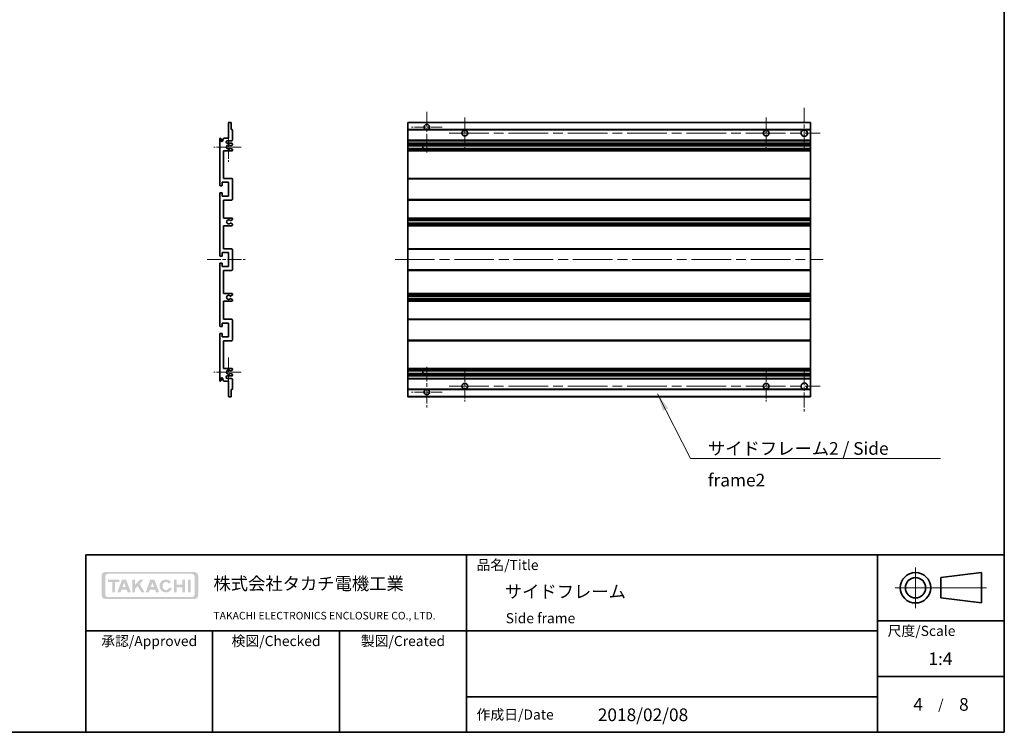
# Model space of a CAD drawing. Units: millimetres. Extents: x 80 to 13639, y 44 to 1730.
# Drawn here: x 7349 to 8125, y 44 to 606 of the extents above; entities that cross this region are included whole.
import ezdxf
from ezdxf.enums import TextEntityAlignment as Align

# ---------------------------------------------------------------- set-up
doc = ezdxf.new("R2010")
doc.units = ezdxf.units.MM
doc.header["$LTSCALE"] = 5.5
doc.linetypes.add('CHAIN', pattern=[0.35429999999999995, 0.2362, -0.0295, 0.0591, -0.0295])
for name, color, linetype, lineweight in [('Border (ISO)', 7, 'Continuous', 35), ('Center Mark (ISO)', 131, 'Continuous', 18), ('Centerline (ISO)', 131, 'Continuous', 18), ('Hatch (ISO)', 1, 'Continuous', 18), ('Symbol (ISO)', 7, 'Continuous', 18), ('Title (ISO)', 7, 'Continuous', 35), ('Visible (ISO)', 7, 'Continuous', 35), ('Visible Narrow (ISO)', 7, 'Continuous', 25)]:
    doc.layers.add(name, color=color, linetype=linetype, lineweight=lineweight)
doc.styles.add('Note Text (TK)', font='txt')
doc.styles.add('文字スタイル67', font='arial.ttf')
doc.dimstyles.new('Default - Method 1b (TK)$7', dxfattribs={"dimscale": 5.5, "dimtxt": 2.5, "dimasz": 2.5, "dimexe": 1, "dimexo": 1.499999999999999, "dimgap": 1, "dimtad": 1, "dimtoh": 1, "dimrnd": 1e-08, "dimdsep": 46, "dimtxsty": 'Note Text (TK)', "dimcen": 0.09, "dimdle": 5, "dimclrd": 100, "dimclre": 100, "dimclrt": 7, "dimadec": 1, "dimazin": 1, "dimtfac": 1, "dimtmove": 0, "dimatfit": 3, "dimfxl": 1, "dimtolj": 1, "dimlwd": -1, "dimlwe": -1, "dimarcsym": 0})

# ---------------------------------------------------------------- blocks, each defined once
blk = doc.blocks.new('図面枠 tk図枠')
at = {"layer": 'Border (ISO)'}
for p in [(405.4999999999999, 289), (14.50000000000001, 8.000000000000007)]:
    blk.add_line(p, (405.4999999999999, 8.000000000000007), dxfattribs=at)
blk = doc.blocks.new('表題欄 tk表題欄')
at = {"layer": 'Hatch (ISO)'}
h = blk.add_hatch(color=256, dxfattribs=at)
edge = h.paths.add_edge_path(flags=0)
edge.add_arc((95.57537688673352, 236.2990653650367), 0.5958259999999996, 269.9999999999897, 360)
edge.add_line((96.17120288673351, 236.2990653650368), (96.17120288673348, 239.7107813650365))
edge.add_arc((95.5753768867335, 239.7107813650366), 0.5958259999999996, 0, 90.0000000000068)
edge.add_line((95.57537688673342, 240.3066073650366), (79.13710888673356, 240.3066073650366))
edge.add_arc((79.13710888673353, 239.7107813650366), 0.5958259999999996, 89.99999999999744, 180)
edge.add_line((78.54128288673353, 239.7107813650365), (78.54128288673331, 236.2990653650368))
edge.add_arc((79.13710888673332, 236.2990653650365), 0.5958259999999996, 180, 270.0000000000231)
edge.add_line((79.13710888673356, 235.7032393650365), (95.57537688673342, 235.7032393650367))
edge = h.paths.add_edge_path()
edge.add_line((77.83935088673357, 239.9556413650366), (77.83935088673357, 236.0542053650368))
edge.add_arc((78.54128288673346, 236.0542053650367), 0.7019319999998935, 180, 270.0000000000087)
edge.add_line((78.54128288673357, 235.3522733650368), (96.17120288673352, 235.3522733650368))
edge.add_arc((96.17120288673351, 236.0542053650367), 0.7019319999998921, 270, 360)
edge.add_line((96.8731348867334, 236.0542053650368), (96.87313488673352, 239.9556413650366))
edge.add_arc((96.1712028867336, 239.9556413650367), 0.7019319999998921, 0, 90.00000000000873)
edge.add_line((96.17120288673348, 240.6575733650367), (78.54128288673357, 240.6575733650366))
edge.add_arc((78.54128288673357, 239.9556413650366), 0.7019319999999984, 90, 180)
for points in [[(79.07181288673355, 239.1476033650369), (79.07181288673355, 238.6578833650367), (79.92066088673353, 238.6578833650367), (79.92066088673353, 236.6581933650368), (80.50832488673353, 236.6581933650368), (80.50832488673353, 238.6578833650367), (81.35717288673355, 238.6578833650367), (81.35717288673355, 239.1476033650369)], [(85.68407849525303, 236.6581933650368), (84.9434673993943, 237.8918698287545), (84.41792288673358, 237.3246628822781), (84.41792288673358, 236.6581933650368), (83.89555488673355, 236.6581933650368), (83.89555488673355, 239.1476033650369), (84.41792288673358, 239.1476033650369), (84.41792288673358, 238.0993979968839), (85.38913556809511, 239.1476033650369), (86.10696490847272, 239.1476033650369), (85.31925422435492, 238.2974470774499), (86.30334488673353, 236.6581933650368)], [(92.09142939614459, 239.1476033650369), (92.09142939614459, 236.6581933650368), (92.60971639614465, 236.6581933650368), (92.60971639614465, 237.6580383650368), (93.76872039614462, 237.6580383650368), (93.76872039614462, 236.6581933650368), (94.28700739614459, 236.6581933650368), (94.28700739614459, 239.1476033650369), (93.76872039614462, 239.1476033650369), (93.76872039614462, 238.1477583650367), (92.60971639614465, 238.1477583650367), (92.60971639614465, 239.1476033650369)], [(94.84202339614467, 239.1476033650369), (94.84202339614467, 236.6581933650368), (95.36439139614473, 236.6581933650368), (95.36439139614473, 239.1476033650369)]]:
    blk.add_hatch(color=256, dxfattribs=at).paths.add_polyline_path(points)
h = blk.add_hatch(color=256, dxfattribs=at)
h.paths.add_polyline_path([(82.59020695886475, 237.7110913650368), (81.95242681460243, 237.7110913650368), (82.27131688673356, 238.5794973650367)], flags=0)
h.paths.add_polyline_path([(82.77903014574996, 237.1968853650368), (81.76360362771717, 237.1968853650368), (81.56578886050404, 236.6581933650368), (80.94907288673355, 236.6581933650368), (81.86321688673357, 239.1476033650369), (82.67941688673353, 239.1476033650369), (83.59356088673351, 236.6581933650368), (82.97684491296302, 236.6581933650368)])
h = blk.add_hatch(color=256, dxfattribs=at)
h.paths.add_polyline_path([(87.52707281460246, 237.7110913650368), (88.16485295886469, 237.7110913650368), (87.84596288673359, 238.5794973650367)], flags=0)
h.paths.add_polyline_path([(87.14043486050403, 236.6581933650368), (87.3382496277172, 237.1968853650368), (88.35367614574989, 237.1968853650368), (88.551490912963, 236.6581933650368), (89.16820688673343, 236.6581933650368), (88.25406288673352, 239.1476033650369), (87.43786288673356, 239.1476033650369), (86.52371888673358, 236.6581933650368)])
h = blk.add_hatch(color=256, dxfattribs=at)
edge = h.paths.add_edge_path()
edge.add_arc((90.52309888673334, 237.9028983650369), 1.273272000000011, 38.55054079078439, 336.5820184016556)
edge.add_line((91.69149139614446, 237.3968543650369), (91.17255542714857, 237.6216113977801))
edge.add_ellipse((90.52309888673352, 237.9028983650369), major_axis=(0, -0.7998759999999119), ratio=0.8673469387756529, start_angle=128.5505407907963, end_angle=426.582018401653, ccw=False)
edge.add_line((91.09381514418376, 238.3576891122095), (91.51887237036831, 238.6964075050431))
at = {"layer": 'Title (ISO)'}
for p, q in [((74.70882392282105, 244.052739026017), (255.7088239228211, 244.052739026017)), ((74.70882392282105, 209.052739026017), (74.70882392282105, 244.052739026017)), ((149.7088239228211, 244.052739026017), (149.7088239228211, 209.052739026017)), ((230.7088239228211, 244.052739026017), (230.7088239228211, 209.052739026017)), ((255.7088239228211, 244.052739026017), (255.7088239228211, 209.052739026017)), ((243.2088239228211, 239.552739026017), (251.2088239228211, 240.5527390260171)), ((243.2088239228211, 239.552739026017), (243.2088239228211, 235.552739026017)), ((251.2088239228211, 234.552739026017), (251.2088239228211, 240.5527390260171)), ((243.2088239228211, 235.552739026017), (251.2088239228211, 234.552739026017)), ((230.7088239228211, 231.052739026017), (255.7088239228211, 231.052739026017)), ((74.70882392282105, 229.052739026017), (230.7088239228211, 229.052739026017)), ((99.70882392282108, 229.052739026017), (99.70882392282108, 209.052739026017)), ((124.708823922821, 229.052739026017), (124.708823922821, 209.052739026017)), ((230.7088239228211, 220.052739026017), (255.7088239228211, 220.052739026017)), ((149.7088239228211, 216.052739026017), (230.7088239228211, 216.052739026017)), ((255.7088239228211, 209.052739026017), (74.70882392282105, 209.052739026017))]:
    blk.add_line(p, q, dxfattribs=at)
at = {"layer": 'Title (ISO)', "color": 4, "linetype": 'CHAIN', "lineweight": 18, "ltscale": 8.889559745788574}
blk.add_line((238.2088239228211, 241.552739026017), (238.2088239228211, 233.552739026017), dxfattribs=at)
at = {"layer": 'Title (ISO)', "color": 4, "linetype": 'CHAIN', "lineweight": 18, "ltscale": 20.00163269042969}
blk.add_line((252.2088239228211, 237.552739026017), (234.2088239228211, 237.552739026017), dxfattribs=at)
at = {"layer": 'Title (ISO)'}
for radius in [3, 2]:
    blk.add_circle((238.2088239228211, 237.552739026017), radius, dxfattribs=at)
at = {"layer": 'Title (ISO)', "color": 1, "char_height": 2.000000029802322, "line_spacing_factor": 1.5, "style": 'Note Text (TK)'}
for s, insert, attachment_point in [('\\fＭＳ Ｐゴシック|b0|i0;\\H2.0000;品名/Title', (151.708823922821, 242.052739026017), 4), ('\\fＭＳ Ｐゴシック|b0|i0;\\H2.0000;尺度/Scale', (232.7088239228211, 229.052739026017), 4), ('\\fＭＳ Ｐゴシック|b0|i0;\\H2.0000;承認/Approved', (87.20882392282108, 227.052739026017), 5), ('\\fＭＳ Ｐゴシック|b0|i0;\\H2.0000;検図/Checked', (112.208823922821, 227.052739026017), 5), ('\\fＭＳ Ｐゴシック|b0|i0;\\H2.0000;製図/Created', (137.2088239228211, 227.052739026017), 5), ('\\fＭＳ Ｐゴシック|b0|i0;\\H2.0000;作成日/Date', (151.708823922821, 212.552739026017), 4)]:
    blk.add_mtext(s, dxfattribs=dict(at, insert=insert, attachment_point=attachment_point))
at = {"layer": 'Title (ISO)', "color": 7, "line_spacing_factor": 1.5, "style": 'Note Text (TK)'}
for s, insert, char_height, attachment_point in [('株式会社タカチ電機工業', (99.87313488673345, 238.052739026017), 2.5, 4), ('\\fArial|b0|i0;\\H1.4986;TAKACHI ELECTRONICS ENCLOSURE CO., LTD.', (99.87313488673342, 232.052739026017), 1.49859994649887, 4), ('\\fＭＳ Ｐゴシック|b0|i0;\\H2.0000;/', (243.2088239228211, 214.552739026017), 2.000000029802322, 5)]:
    blk.add_mtext(s, dxfattribs=dict(at, insert=insert, char_height=char_height, attachment_point=attachment_point))
at = {"layer": 'Title (ISO)', "color": 7}
for tag, p, height, style in [('<品名>_001', (157.5383693748265, 235.7459208060993), 2.5, 'Note Text (TK)'), ('<Title>_001', (157.2695333283663, 230.5513747487906), 2.000000029802322, '文字スタイル67'), ('<ページ_No.>_001', (238.0980284456275, 213.302739026017), 2.5, 'Note Text (TK)'), ('<総ページ数>_001', (246.7997329866371, 213.302739026017), 2.5, 'Note Text (TK)'), ('作成日_001', (175.6037100153155, 211.2601253517655), 2.5, 'Note Text (TK)')]:
    blk.add_attdef(tag, p, '', height=height, dxfattribs=dict(at, style=style))
at = {"layer": 'Title (ISO)', "color": 7, "style": 'Note Text (TK)'}
for tag, p in [('<尺度>', (243.2088239228211, 223.5527390260171)), ('<承認>', (87.20882392282108, 217.052739026017))]:
    blk.add_attdef(tag, text='', height=2.5, dxfattribs=at).set_placement(p, align=Align.MIDDLE_CENTER)

msp = doc.modelspace()

# ---------------------------------------------------------------- linework, layer by layer
at = {"layer": 'Center Mark (ISO)', "linetype": 'CHAIN', "ltscale": 9.028460502624512}
for p, q in [((7967.536045182, 536.5389396694028), (7967.536045182, 504.0389396694028)), ((7967.536045182, 329.538939669403), (7967.536045182, 297.038939669403))]:
    msp.add_line(p, q, dxfattribs=at)
at = {"layer": 'Center Mark (ISO)', "linetype": 'CHAIN', "ltscale": 8.917339324951172}
for p, q in [((7670.036045182, 533.3889396694027), (7670.036045182, 501.2889396694028)), ((7670.036045182, 332.288939669403), (7670.036045182, 300.188939669403))]:
    msp.add_line(p, q, dxfattribs=at)
at = {"layer": 'Center Mark (ISO)', "linetype": 'CHAIN', "ltscale": 6.806045532226562}
for p, q in [((7700.036045182, 528.7889396694029), (7700.036045182, 504.2889396694028)), ((7937.536045182, 528.7889396694029), (7937.536045182, 504.2889396694028)), ((7700.036045182, 329.288939669403), (7700.036045182, 304.788939669403)), ((7937.536045182, 329.288939669403), (7937.536045182, 304.788939669403))]:
    msp.add_line(p, q, dxfattribs=at)
at = {"layer": 'Center Mark (ISO)', "linetype": 'CHAIN', "ltscale": 6.722704887390136}
for p, q in [((7682.136045182, 521.2889396694028), (7657.936045181999, 521.2889396694028)), ((7682.136045182, 312.288939669403), (7657.936045181999, 312.288939669403))]:
    msp.add_line(p, q, dxfattribs=at)
at = {"layer": 'Center Mark (ISO)', "linetype": 'CHAIN', "ltscale": 6.456570625305175}
for p, q in [((7513.876935184571, 517.1599396694027), (7513.876935184571, 493.9179396694028)), ((7513.876935184587, 339.659939669403), (7513.876935184587, 316.417939669403))]:
    msp.add_line(p, q, dxfattribs=at)
at = {"layer": 'Center Mark (ISO)', "linetype": 'CHAIN', "ltscale": 6.006253719329833}
for p, q in [((7523.876935184572, 505.5389396694027), (7502.255935184573, 505.5389396694027)), ((7523.876935184586, 328.038939669403), (7502.255935184585, 328.038939669403))]:
    msp.add_line(p, q, dxfattribs=at)
at = {"layer": 'Centerline (ISO)', "linetype": 'CHAIN', "ltscale": 23.99096870422363}
for p, q in [((7687.786045182, 516.5389396694028), (7980.036045182, 516.5389396694028)), ((7645.036045182, 416.7889396694027), (7982.536045182, 416.7889396694027)), ((7687.786045182, 317.038939669403), (7980.036045182, 317.038939669403))]:
    msp.add_line(p, q, dxfattribs=at)
at = {"layer": 'Centerline (ISO)', "linetype": 'CHAIN', "ltscale": 8.333955764770508}
msp.add_line((7496.87693518457, 416.7889396694026), (7526.876935184571, 416.7889396694028), dxfattribs=at)
at = {"layer": 'Visible (ISO)'}
for p, q in [((7513.876935184571, 512.5389396694028), (7513.876935184571, 524.7389396694028)), ((7514.176935184571, 525.0389396694028), (7515.57693518457, 525.0389396694025)), ((7515.876935184572, 524.7389396694028), (7515.876935184572, 519.2889396694027)), ((7655.036045182, 524.7389396694028), (7655.036045182, 525.0389396694028)), ((7972.536045182, 525.0389396694025), (7655.036045182, 525.0389396694025)), ((7655.036045182, 524.7389396694028), (7655.036045182, 519.2889396694027)), ((7972.536045182, 525.0389396694028), (7972.536045182, 524.7389396694028)), ((7972.536045182, 519.2889396694027), (7972.536045182, 524.7389396694028)), ((7509.226935184571, 511.5389396694028), (7510.22693518457, 512.5389396694028)), ((7510.22693518457, 512.5389396694028), (7513.876935184571, 512.5389396694028)), ((7515.876935184572, 519.2889396694027), (7516.576935184573, 519.2889396694027)), ((7516.876935184571, 518.9889396694028), (7516.876935184571, 511.0389396694027)), ((7655.036045182, 518.9889396694028), (7655.036045182, 519.2889396694027)), ((7669.395732758258, 519.2889396694027), (7655.036045182, 519.2889396694027)), ((7655.036045182, 518.9889396694028), (7655.036045182, 511.0389396694027)), ((7972.536045182, 519.2889396694027), (7670.676357605742, 519.2889396694027)), ((7972.536045182, 519.2889396694027), (7972.536045182001, 518.9889396694028)), ((7972.536045182, 511.0389396694027), (7972.536045182, 518.9889396694028)), ((7506.876935184571, 475.5389396694027), (7506.876935184571, 512.0389396694027)), ((7507.876935184571, 512.0389396694027), (7507.876935184571, 510.6389396694027)), ((7509.226935184571, 510.6389396694027), (7509.226935184571, 511.5389396694028)), ((7516.376935184571, 510.5389396694028), (7512.876935184571, 510.5389396694028)), ((7512.876935184571, 508.5389396694027), (7516.376935184571, 508.5389396694027)), ((7515.475011395925, 506.5389396694025), (7515.346629030243, 506.5389396694085)), ((7515.346629030242, 504.5389396694027), (7515.475011395925, 504.5389396694027)), ((7516.626935184572, 507.1266529096744), (7515.725011395925, 506.6059269675104)), ((7515.725011395925, 504.471952371295), (7516.626935184572, 503.951226429131)), ((7516.876935184571, 508.0389396694028), (7516.876935184571, 507.5596656115665)), ((7655.036045182, 510.5389396694028), (7655.036045182, 511.0389396694027)), ((7655.036045181998, 510.5389396694028), (7655.036045181998, 508.5389396694027)), ((7972.536045182, 510.5389396694028), (7655.036045182, 510.5389396694028)), ((7655.036045182, 508.0389396694028), (7655.036045182, 508.5389396694027)), ((7972.536045182, 508.5389396694027), (7655.036045182, 508.5389396694027)), ((7655.036045182, 508.0389396694028), (7655.036045182, 507.5596656115665)), ((7655.036045182, 507.1266529096744), (7655.036045182, 507.5596656115665)), ((7655.036045182, 507.1266529096744), (7655.036045182, 506.6059269675104)), ((7655.036045182, 506.5389396694026), (7655.036045182, 506.6059269675105)), ((7972.536045182, 506.5389396694025), (7655.036045182, 506.5389396694025)), ((7655.036045181998, 504.5389396694027), (7655.036045181998, 506.5389396694025)), ((7655.036045182, 504.4719523712952), (7655.036045182, 504.5389396694032)), ((7972.536045182, 504.5389396694027), (7655.036045182, 504.5389396694027)), ((7655.036045182, 504.471952371295), (7655.036045182, 503.951226429131)), ((7666.836045181998, 506.5389396694025), (7666.836045181998, 504.5389396694028)), ((7666.848663254997, 506.5389396694025), (7666.848663254997, 504.5389396694027)), ((7972.536045182, 511.0389396694027), (7972.536045182, 510.5389396694028)), ((7972.536045181998, 508.5389396694027), (7972.536045181998, 510.5389396694028)), ((7972.536045182, 508.5389396694027), (7972.536045182, 508.0389396694028)), ((7972.536045182, 507.5596656115665), (7972.536045182, 508.0389396694028)), ((7972.536045182, 507.5596656115665), (7972.536045182, 507.1266529096744)), ((7972.536045182, 506.6059269675104), (7972.536045182, 507.1266529096744)), ((7972.536045182, 506.6059269675105), (7972.536045182, 506.5389396694026)), ((7972.536045181998, 504.5389396694028), (7972.536045181998, 506.5389396694025)), ((7972.536045182, 504.5389396694032), (7972.536045182, 504.4719523712952)), ((7972.536045182, 503.951226429131), (7972.536045182, 504.471952371295)), ((7509.876935184571, 502.5389396694028), (7509.876935184571, 480.7889396694027)), ((7516.376935184571, 502.5389396694028), (7509.876935184571, 502.5389396694028)), ((7516.876935184571, 503.518213727239), (7516.876935184571, 503.0389396694028)), ((7655.036045182, 503.518213727239), (7655.036045182, 503.951226429131)), ((7655.036045182, 503.518213727239), (7655.036045182, 503.0389396694028)), ((7655.036045182, 502.5389396694028), (7655.036045182, 503.0389396694028)), ((7655.036045181997, 502.5389396694028), (7655.036045181997, 480.7889396694027)), ((7972.536045182, 502.5389396694028), (7655.036045182, 502.5389396694028)), ((7972.536045182, 503.951226429131), (7972.536045182, 503.518213727239)), ((7972.536045182, 503.0389396694028), (7972.536045182, 503.518213727239)), ((7972.536045182, 503.0389396694026), (7972.536045182, 502.5389396694028)), ((7972.536045181996, 480.7889396694027), (7972.536045181996, 502.5389396694028)), ((7508.576935184571, 475.0389396694027), (7507.376935184571, 475.0389396694027)), ((7508.876935184571, 477.7889396694027), (7508.876935184571, 475.3389396694027)), ((7513.876935184571, 477.7889396694027), (7508.876935184571, 477.7889396694027)), ((7509.876935184571, 480.7889396694027), (7516.376935184571, 480.7889396694018)), ((7513.876935184573, 466.7889396694028), (7513.876935184571, 477.7889396694027)), ((7516.876935184571, 480.2889396694028), (7516.876935184573, 464.2889396694029)), ((7655.036045182, 480.2889396694028), (7655.036045182, 480.7889396694019)), ((7972.536045182, 480.7889396694018), (7655.036045182, 480.7889396694018)), ((7655.036045182, 480.2889396694028), (7655.036045182, 464.2889396694029)), ((7972.536045182, 480.7889396694019), (7972.536045182, 480.2889396694028)), ((7972.536045182, 464.2889396694029), (7972.536045182, 480.2889396694028)), ((7506.87693518457, 420.0389396694027), (7506.876935184571, 469.0389396694019)), ((7507.376935184573, 469.538939669402), (7508.576935184573, 469.5389396694023)), ((7508.876935184573, 469.2389396694021), (7508.876935184573, 466.7889396694023)), ((7508.876935184573, 466.7889396694023), (7513.876935184573, 466.7889396694028)), ((7509.876935184571, 463.7889396694022), (7509.876935184571, 449.5389396694027)), ((7516.376935184573, 463.7889396694029), (7509.876935184571, 463.7889396694022)), ((7655.036045182, 463.7889396694029), (7655.036045182, 464.2889396694029)), ((7655.036045181997, 463.7889396694022), (7655.036045181997, 449.5389396694027)), ((7972.536045182, 463.7889396694029), (7655.036045182, 463.7889396694029)), ((7972.536045182, 464.2889396694029), (7972.536045182, 463.7889396694029)), ((7972.536045181996, 449.5389396694027), (7972.536045181996, 463.7889396694022)), ((7509.876935184571, 449.5389396694027), (7516.376935184573, 449.5389396694025)), ((7509.876935184571, 443.5389396694027), (7509.876935184569, 425.2889396694028)), ((7516.376935184571, 443.5389396694027), (7509.876935184571, 443.5389396694027)), ((7515.475011395924, 447.5389396694027), (7515.346629030242, 447.5389396694084)), ((7515.346629030242, 445.538939669397), (7515.475011395924, 445.5389396694028)), ((7516.62693518457, 448.1266529096741), (7515.725011395923, 447.6059269675105)), ((7515.725011395923, 445.4719523712948), (7516.62693518457, 444.951226429131)), ((7516.876935184571, 449.0389396694025), (7516.876935184571, 448.5596656115664)), ((7516.876935184571, 444.5182137272389), (7516.876935184569, 444.0389396694024)), ((7655.036045182, 449.0389396694025), (7655.036045182, 449.5389396694024)), ((7972.536045182, 449.5389396694025), (7655.036045182, 449.5389396694025)), ((7655.036045182, 449.0389396694025), (7655.036045182, 448.5596656115664)), ((7655.036045182, 448.1266529096741), (7655.036045182, 448.5596656115664)), ((7655.036045182, 448.1266529096741), (7655.036045182, 447.6059269675105)), ((7655.036045182, 447.5389396694027), (7655.036045182, 447.6059269675105)), ((7655.036045181998, 447.5389396694027), (7655.036045181998, 445.5389396694028)), ((7972.536045182, 447.5389396694027), (7655.036045182, 447.5389396694027)), ((7655.036045182, 445.4719523712951), (7655.036045182, 445.5389396694029)), ((7972.536045182, 445.5389396694028), (7655.036045182, 445.5389396694028)), ((7655.036045182, 445.4719523712948), (7655.036045182, 444.951226429131)), ((7655.036045182, 444.5182137272389), (7655.036045182, 444.951226429131)), ((7655.036045182, 444.5182137272389), (7655.036045182, 444.0389396694024)), ((7655.036045182, 443.5389396694024), (7655.036045182, 444.0389396694024)), ((7655.036045181997, 443.5389396694027), (7655.036045181997, 425.2889396694028)), ((7972.536045182, 443.5389396694027), (7655.036045182, 443.5389396694027)), ((7972.536045182, 449.5389396694024), (7972.536045182, 449.0389396694025)), ((7972.536045182, 448.5596656115664), (7972.536045182, 449.0389396694025)), ((7972.536045182, 448.5596656115663), (7972.536045182, 448.1266529096741)), ((7972.536045182, 447.6059269675105), (7972.536045182, 448.1266529096741)), ((7972.536045182, 447.6059269675103), (7972.536045182, 447.5389396694027)), ((7972.536045181998, 445.5389396694028), (7972.536045181998, 447.5389396694027)), ((7972.536045182, 445.5389396694029), (7972.536045182, 445.4719523712951)), ((7972.536045182, 444.951226429131), (7972.536045182, 445.4719523712948)), ((7972.536045182, 444.951226429131), (7972.536045182, 444.5182137272389)), ((7972.536045182, 444.0389396694024), (7972.536045182, 444.5182137272389)), ((7972.536045182, 444.0389396694024), (7972.536045182, 443.5389396694024)), ((7972.536045181996, 425.2889396694028), (7972.536045181996, 443.5389396694027)), ((7508.57693518457, 419.5389396694027), (7507.376935184571, 419.5389396694027)), ((7508.87693518457, 422.2889396694027), (7508.87693518457, 419.8389396694026)), ((7513.876935184571, 422.2889396694027), (7508.87693518457, 422.2889396694027)), ((7509.876935184569, 425.2889396694028), (7516.37693518457, 425.2889396694028)), ((7513.876935184571, 411.2889396694027), (7513.876935184571, 422.2889396694027)), ((7516.876935184571, 424.7889396694027), (7516.876935184571, 408.7889396694027)), ((7655.036045182, 424.7889396694027), (7655.036045182, 425.2889396694026)), ((7972.536045182, 425.2889396694028), (7655.036045182, 425.2889396694028)), ((7655.036045182, 424.7889396694027), (7655.036045182, 408.7889396694027)), ((7972.536045182, 425.2889396694026), (7972.536045182, 424.7889396694027)), ((7972.536045182, 408.7889396694027), (7972.536045182, 424.7889396694027)), ((7506.87693518457, 364.5389396694026), (7506.87693518457, 413.5389396694025)), ((7507.376935184571, 414.0389396694025), (7508.57693518457, 414.0389396694025)), ((7508.87693518457, 413.7389396694025), (7508.87693518457, 411.2889396694025)), ((7508.87693518457, 411.2889396694025), (7513.876935184571, 411.2889396694027)), ((7509.87693518457, 408.2889396694025), (7509.876935184569, 390.0389396694025)), ((7516.37693518457, 408.2889396694027), (7509.87693518457, 408.2889396694025)), ((7655.036045182, 408.2889396694027), (7655.036045182, 408.7889396694027)), ((7655.036045181997, 408.2889396694025), (7655.036045181997, 390.0389396694025)), ((7972.536045182, 408.2889396694027), (7655.036045182, 408.2889396694027)), ((7972.536045182, 408.7889396694027), (7972.536045182, 408.2889396694026)), ((7972.536045181996, 390.0389396694025), (7972.536045181996, 408.2889396694025)), ((7509.876935184569, 390.0389396694025), (7516.376935184567, 390.0389396694027)), ((7515.475011395922, 388.0389396694029), (7515.34662903024, 388.0389396694031)), ((7516.62693518457, 388.6266529096746), (7515.725011395922, 388.1059269675107)), ((7516.876935184569, 389.5389396694028), (7516.876935184569, 389.0596656115668)), ((7655.036045182, 389.5389396694028), (7655.036045182, 390.0389396694028)), ((7972.536045182, 390.0389396694027), (7655.036045182, 390.0389396694027)), ((7655.036045182, 389.5389396694028), (7655.036045182, 389.0596656115668)), ((7655.036045182, 388.6266529096745), (7655.036045182, 389.0596656115668)), ((7655.036045182, 388.6266529096746), (7655.036045182, 388.1059269675107)), ((7655.036045182, 388.0389396694027), (7655.036045182, 388.1059269675105)), ((7655.036045181998, 388.0389396694029), (7655.036045181998, 386.0389396694031)), ((7972.536045182, 388.0389396694029), (7655.036045182, 388.0389396694029)), ((7972.536045182, 390.0389396694028), (7972.536045182, 389.5389396694028)), ((7972.536045182, 389.0596656115668), (7972.536045182, 389.5389396694028)), ((7972.536045182, 389.0596656115668), (7972.536045182, 388.6266529096745)), ((7972.536045182, 388.1059269675107), (7972.536045182, 388.6266529096746)), ((7972.536045182, 388.1059269675105), (7972.536045182, 388.0389396694027)), ((7972.536045181998, 386.0389396694031), (7972.536045181998, 388.0389396694029)), ((7509.876935184569, 384.0389396694025), (7509.87693518457, 369.788939669403)), ((7516.376935184569, 384.0389396694028), (7509.876935184569, 384.0389396694025)), ((7515.34662903024, 386.0389396694025), (7515.475011395922, 386.0389396694031)), ((7515.725011395922, 385.9719523712953), (7516.62693518457, 385.4512264291313)), ((7516.876935184569, 385.0182137272391), (7516.876935184569, 384.5389396694029)), ((7655.036045182, 385.9719523712952), (7655.036045182, 386.0389396694031)), ((7972.536045182, 386.0389396694031), (7655.036045182, 386.0389396694031)), ((7655.036045182, 385.9719523712953), (7655.036045182, 385.4512264291313)), ((7655.036045182, 385.0182137272391), (7655.036045182, 385.4512264291314)), ((7655.036045182, 385.0182137272391), (7655.036045182, 384.5389396694029)), ((7655.036045182, 384.0389396694028), (7655.036045182, 384.5389396694029)), ((7655.036045181997, 384.0389396694025), (7655.036045181997, 369.788939669403)), ((7972.536045182, 384.0389396694028), (7655.036045182, 384.0389396694028)), ((7972.536045182, 386.0389396694031), (7972.536045182, 385.9719523712953)), ((7972.536045182, 385.4512264291313), (7972.536045182, 385.9719523712953)), ((7972.536045182, 385.4512264291314), (7972.536045182, 385.0182137272391)), ((7972.536045182, 384.5389396694029), (7972.536045182, 385.0182137272391)), ((7972.536045182, 384.5389396694029), (7972.536045182, 384.0389396694028)), ((7972.536045181996, 369.788939669403), (7972.536045181996, 384.0389396694025)), ((7508.87693518457, 366.788939669403), (7508.87693518457, 364.3389396694031)), ((7513.876935184571, 366.7889396694028), (7508.87693518457, 366.788939669403)), ((7509.87693518457, 369.788939669403), (7516.37693518457, 369.7889396694025)), ((7513.876935184571, 355.7889396694027), (7513.876935184571, 366.7889396694028)), ((7516.876935184571, 369.2889396694026), (7516.876935184571, 353.288939669403)), ((7655.036045182, 369.2889396694026), (7655.036045182, 369.7889396694026)), ((7972.536045182, 369.7889396694025), (7655.036045182, 369.7889396694025)), ((7655.036045182, 369.2889396694026), (7655.036045182, 353.288939669403)), ((7972.536045182, 369.7889396694025), (7972.536045182, 369.2889396694026)), ((7972.536045182, 353.288939669403), (7972.536045182, 369.2889396694026)), ((7506.876935184571, 321.5389396694025), (7506.87693518457, 358.0389396694026)), ((7508.57693518457, 364.0389396694032), (7507.376935184571, 364.0389396694032)), ((7507.376935184571, 358.5389396694025), (7508.57693518457, 358.5389396694025)), ((7508.87693518457, 358.2389396694026), (7508.87693518457, 355.7889396694026)), ((7508.87693518457, 355.7889396694026), (7513.876935184571, 355.7889396694027)), ((7509.87693518457, 352.7889396694028), (7509.876935184571, 331.0389396694025)), ((7516.37693518457, 352.7889396694028), (7509.87693518457, 352.7889396694028)), ((7655.036045182, 352.7889396694028), (7655.036045182, 353.288939669403)), ((7655.036045181997, 352.7889396694028), (7655.036045181997, 331.0389396694025)), ((7972.536045182, 352.7889396694028), (7655.036045182, 352.7889396694028)), ((7972.536045182, 353.288939669403), (7972.536045182, 352.7889396694028)), ((7972.536045181996, 331.0389396694025), (7972.536045181996, 352.7889396694028)), ((7509.876935184571, 331.0389396694025), (7516.37693518457, 331.0389396695358)), ((7515.475011395938, 329.038939669403), (7515.346629030258, 329.0389396694087)), ((7515.346629030258, 327.0389396693973), (7515.475011395938, 327.0389396694032)), ((7516.626935184586, 329.6266529096746), (7515.725011395938, 329.1059269675107)), ((7515.725011395939, 326.9719523712952), (7516.626935184586, 326.4512264291314)), ((7516.876935184585, 330.5389396694028), (7516.876935184585, 330.0596656115668)), ((7516.876935184585, 326.0182137272392), (7516.876935184585, 325.5389396694028)), ((7655.036045182, 330.5389396694028), (7655.036045182, 331.0389396695358)), ((7972.536045182, 331.0389396695358), (7655.036045182, 331.0389396695358)), ((7655.036045182, 330.5389396694028), (7655.036045182, 330.0596656115668)), ((7655.036045182, 329.6266529096746), (7655.036045182, 330.0596656115668)), ((7655.036045182, 329.6266529096746), (7655.036045182, 329.1059269675107)), ((7655.036045182, 329.038939669403), (7655.036045182, 329.1059269675107)), ((7655.036045181998, 327.0389396694032), (7655.036045181998, 329.038939669403)), ((7972.536045182, 329.038939669403), (7655.036045182, 329.038939669403)), ((7655.036045182, 326.9719523712953), (7655.036045182, 327.0389396694032)), ((7972.536045182, 327.0389396694032), (7655.036045182, 327.0389396694032)), ((7655.036045182, 326.9719523712952), (7655.036045182, 326.4512264291314)), ((7655.036045182, 326.0182137272392), (7655.036045182, 326.4512264291314)), ((7655.036045182, 326.0182137272392), (7655.036045182, 325.5389396694028)), ((7666.836045181998, 329.038939669403), (7666.836045181998, 327.0389396694032)), ((7666.848663254994, 329.038939669403), (7666.848663254994, 327.0389396694032)), ((7972.536045182, 331.0389396695358), (7972.536045182, 330.5389396694028)), ((7972.536045182, 330.0596656115668), (7972.536045182, 330.5389396694028)), ((7972.536045182, 330.0596656115668), (7972.536045182, 329.6266529096746)), ((7972.536045182, 329.1059269675107), (7972.536045182, 329.6266529096746)), ((7972.536045182, 329.1059269675107), (7972.536045182, 329.038939669403)), ((7972.536045181998, 327.0389396694032), (7972.536045181998, 329.038939669403)), ((7972.536045182, 327.0389396694032), (7972.536045182, 326.9719523712953)), ((7972.536045182, 326.4512264291314), (7972.536045182, 326.9719523712952)), ((7972.536045182, 326.4512264291314), (7972.536045182, 326.0182137272392)), ((7972.536045182, 325.5389396694028), (7972.536045182, 326.0182137272392)), ((7507.876935184571, 322.9389396694027), (7507.876935184571, 321.5389396694025)), ((7509.226935184571, 322.0389396694026), (7509.226935184571, 322.9389396694027)), ((7510.22693518457, 321.0389396694025), (7509.226935184571, 322.0389396694026)), ((7513.876935184571, 321.0389396694028), (7510.22693518457, 321.0389396694025)), ((7516.376935184585, 325.0389396694028), (7512.876935184571, 325.0389396694028)), ((7512.876935184571, 323.0389396694028), (7516.376935184571, 323.038939669403)), ((7513.876935184571, 308.8389396694027), (7513.876935184571, 321.0389396694028)), ((7516.876935184571, 322.538939669403), (7516.876935184571, 314.5889396694029)), ((7655.036045182, 325.0389396694028), (7655.036045182, 325.5389396694028)), ((7655.036045181998, 325.0389396694028), (7655.036045181998, 323.0389396694028)), ((7972.536045182, 325.0389396694028), (7655.036045182, 325.0389396694028)), ((7655.036045182, 322.538939669403), (7655.036045182, 323.038939669403)), ((7972.536045182, 323.038939669403), (7655.036045182, 323.038939669403)), ((7655.036045182, 322.538939669403), (7655.036045182, 314.5889396694029)), ((7972.536045182, 325.5389396694028), (7972.536045182, 325.0389396694028)), ((7972.536045181998, 323.0389396694028), (7972.536045181998, 325.0389396694028)), ((7972.536045182, 323.038939669403), (7972.536045182, 322.538939669403)), ((7972.536045182, 314.5889396694029), (7972.536045182, 322.538939669403)), ((7515.876935184572, 314.2889396694028), (7515.876935184572, 308.838939669403)), ((7516.576935184573, 314.2889396694028), (7515.876935184572, 314.2889396694028)), ((7655.036045182, 314.288939669403), (7655.036045182, 314.5889396694029)), ((7655.036045182, 314.2889396694028), (7655.036045182, 308.838939669403)), ((7669.395732758255, 314.2889396694028), (7655.036045182, 314.2889396694028)), ((7972.536045182, 314.2889396694028), (7670.676357605744, 314.2889396694028)), ((7972.536045182001, 314.5889396694029), (7972.536045182, 314.2889396694029)), ((7972.536045182, 308.838939669403), (7972.536045182, 314.2889396694028)), ((7515.57693518457, 308.538939669403), (7514.176935184571, 308.538939669403)), ((7655.036045182, 308.538939669403), (7655.036045182, 308.838939669403)), ((7972.536045182, 308.538939669403), (7655.036045182, 308.538939669403)), ((7972.536045182, 308.838939669403), (7972.536045182, 308.538939669403))]:
    msp.add_line(p, q, dxfattribs=at)
for centre in [(7700.036045182, 516.5389396694028), (7937.536045182, 516.5389396694028), (7700.036045182, 317.038939669403), (7937.536045182, 317.038939669403)]:
    msp.add_circle(centre, 2.25, dxfattribs=at)
for centre, radius, start, end in [((7514.176935184571, 524.7389396694026), 0.2999999999999993, 90, 180), ((7515.57693518457, 524.7389396694028), 0.3000000000000003, 0, 90.00000000010421), ((7670.036045182, 521.2889396694028), 2.1, 287.7527901619279, 252.2472098380717), ((7507.376935184571, 512.0389396694028), 0.5000000000000006, 0, 180), ((7516.576935184571, 518.9889396694026), 0.3000000000000025, 0, 89.99999999984367), ((7967.536045182, 516.5389396694028), 2.5, 101.4783409545357, 78.52165904546429), ((7508.551935184572, 510.7186271694025), 0.679687499999941, 186.7329213268495, 353.2670786731505), ((7512.876935184571, 509.5389396694027), 0.9999999999999998, 90, 270), ((7513.876935184571, 505.5389396694027), 1.620999999999999, 41.13088003431236, 318.8691199658574), ((7513.876935184568, 505.5389396694027), 1.6, 45.58469140280695, 314.4153085971179), ((7515.346629030236, 507.0389396694085), 0.5000000000000004, 240.1663073976228, 270.0000000008338), ((7515.346629030244, 504.0389396693971), 0.5000000000057084, 90.00000000015633, 119.8336926026226), ((7515.475011395925, 507.0389396694026), 0.5000000000000004, 270, 300.0000000000065), ((7515.475011395925, 504.0389396694031), 0.5000000000000014, 59.99999999999706, 90.00000000005213), ((7516.376935184571, 511.0389396694027), 0.5, 270, 0), ((7516.376935184571, 508.0389396694028), 0.5000000000000006, 0, 90), ((7516.376935184571, 507.5596656115666), 0.5000000000000006, 300.0000000000019, 0), ((7516.376935184571, 503.0389396694028), 0.4999999999999991, 270, 0), ((7516.376935184571, 503.5182137272388), 0.5000000000000014, 0, 59.99999999999801), ((7507.376935184571, 475.5389396694027), 0.4999999999999983, 180, 270.0000000000521), ((7508.576935184573, 475.3389396694027), 0.2999999999999958, 270, 0), ((7516.376935184571, 480.2889396694028), 0.4999999999990923, 0, 90), ((7507.376935184573, 469.038939669402), 0.4999999999999983, 90, 180), ((7508.576935184573, 469.2389396694023), 0.299999999999998, 0, 90.00000000005213), ((7516.376935184573, 464.2889396694029), 0.4999999999999966, 270, 0), ((7513.876935184571, 446.5389396694027), 1.600000000005723, 45.58469140279698, 314.4153085971993), ((7515.346629030242, 448.0389396694085), 0.5000000000000872, 225.5846914031162, 269.9999999998437), ((7515.346629030242, 445.0389396693968), 0.4999999999999191, 90.00000000010421, 134.4153085968806), ((7515.475011395924, 448.0389396694025), 0.499999999999848, 270, 300.0000000000004), ((7515.475011395924, 445.038939669403), 0.4999999999998917, 59.99999999994194, 90), ((7516.37693518457, 449.0389396694025), 0.4999999999999983, 0, 89.99999999979156), ((7516.37693518457, 444.0389396694024), 0.4999999999999919, 270.0000000002084, 0), ((7516.37693518457, 448.5596656115664), 0.5000000000000127, 300.0000000000019, 0), ((7516.37693518457, 444.5182137272388), 0.5000000000000048, 0, 59.99999999999801), ((7507.376935184571, 420.0389396694027), 0.5000000000000071, 180, 270), ((7508.57693518457, 419.8389396694027), 0.2999999999999992, 269.9999999999479, 0), ((7516.37693518457, 424.7889396694027), 0.5000000000000071, 0, 90), ((7507.37693518457, 413.5389396694024), 0.5000000000000115, 89.99999999989578, 180), ((7508.576935184571, 413.7389396694025), 0.2999999999999936, 0, 90.00000000005213), ((7516.37693518457, 408.7889396694027), 0.5000000000000049, 270, 0), ((7513.876935184569, 387.0389396694027), 1.600000000000008, 45.58469140280779, 314.4153085971179), ((7515.346629030242, 388.5389396694085), 0.500000000005425, 225.5846914031048, 269.9999999998437), ((7515.475011395922, 388.5389396694029), 0.5000000000001834, 270, 299.9999999999999), ((7516.37693518457, 389.5389396694028), 0.5000000000000071, 0, 90.00000000015633), ((7516.37693518457, 389.0596656115668), 0.5000000000000432, 300.0000000000009, 0), ((7515.346629030242, 385.5389396693973), 0.500000000005247, 90.00000000010421, 134.4153085971336), ((7515.475011395922, 385.5389396694032), 0.4999999999999006, 59.99999999994641, 90), ((7516.37693518457, 384.5389396694027), 0.500000000000007, 269.9999999999479, 0), ((7516.37693518457, 385.0182137272391), 0.5000000000000396, 0, 59.99999999999905), ((7516.37693518457, 369.2889396694026), 0.5000000000000071, 0, 90), ((7507.37693518457, 364.5389396694032), 0.5000000000000071, 180, 270.0000000001042), ((7507.37693518457, 358.0389396694025), 0.5000000000000115, 89.99999999989578, 180), ((7508.576935184571, 364.3389396694032), 0.2999999999999858, 269.9999999999479, 0), ((7508.576935184571, 358.2389396694025), 0.2999999999999758, 0, 90.00000000005213), ((7516.37693518457, 353.2889396694028), 0.5000000000000099, 270, 0), ((7513.876935184587, 328.038939669403), 1.621000000000001, 41.13088003476852, 318.8691199652315), ((7513.876935184582, 328.038939669403), 1.600000000005713, 45.58469140279669, 314.415308597205), ((7515.346629030258, 329.5389396694085), 0.4999999999998295, 240.1663073954585, 269.9999999998437), ((7515.346629030258, 326.5389396693978), 0.4999999999995115, 90.00000000010421, 119.8336926045419), ((7515.475011395939, 329.5389396694028), 0.4999999999998302, 270, 299.9999999999999), ((7515.475011395938, 326.5389396694034), 0.499999999999794, 59.99999999994477, 90), ((7516.376935184585, 330.5389396695357), 0.5000000000000071, 0, 90.00000000166753), ((7516.376935184585, 330.0596656115668), 0.4999999999999771, 300.0000000000019, 0), ((7516.376935184585, 326.0182137272392), 0.4999999999999934, 0, 59.99999999999801), ((7507.376935184571, 321.5389396694025), 0.5000000000000006, 180, 0), ((7508.551935184572, 322.8592521694027), 0.679687499999941, 6.7329213268495, 173.2670786731505), ((7512.876935184571, 324.0389396694028), 1.000000000000014, 90, 270), ((7516.376935184585, 325.5389396694027), 0.4999999999999694, 270, 0), ((7516.376935184571, 322.538939669403), 0.4999999999999716, 0, 90), ((7967.536045182, 317.038939669403), 2.5, 281.4783409545357, 258.5216590454642), ((7516.576935184573, 314.588939669403), 0.3000000000000147, 270, 0), ((7670.036045182, 312.288939669403), 2.100000000000003, 107.7527901619798, 72.24720983802061), ((7514.176935184571, 308.8389396694027), 0.3000000000000469, 180, 270), ((7515.576935184572, 308.838939669403), 0.3000000000000455, 269.9999999999479, 0)]:
    msp.add_arc(centre, radius, start, end, dxfattribs=at)
for points, knots in [([(7670.676357605742, 519.2889396694027), (7670.676357605742, 519.2889396694027), (7670.67186040483, 519.2874862621247), (7670.656116759669, 519.2825570782027), (7670.64487796631, 519.2790970970028), (7670.618012601511, 519.2711265082781), (7670.597113763292, 519.2651888453163), (7670.537102894929, 519.2491380374762), (7670.482747363213, 519.2364484132769), (7670.31485274026, 519.203872062384), (7670.163281837168, 519.1889396694027), (7669.908808526833, 519.1889396694027), (7669.75723762374, 519.203872062384), (7669.589343000787, 519.2364484132769), (7669.53498746907, 519.2491380374762), (7669.474976600707, 519.2651888453163), (7669.454077762489, 519.2711265082781), (7669.427212397689, 519.2790970970028), (7669.41597360433, 519.2825570782027), (7669.40022995917, 519.2874862621247), (7669.395732758258, 519.2889396694027), (7669.395732758258, 519.2889396694027)], [-0.1384832551937463, -0.1384832551937463, -0.1384832551937463, -0.1384832551937463, -0.1335714183815779, -0.1335714183815779, -0.1286595815694094, -0.1286595815694094, -0.1221219832178761, -0.1221219832178761, -0.1074126241472257, -0.1074126241472257, -0.0692416275968731, -0.0692416275968731, -0.0310706310465206, -0.0310706310465206, -0.0163612719758701, -0.0163612719758701, -0.0098236736243368, -0.0098236736243368, -0.0049118368121684, -0.0049118368121684, 0, 0, 0, 0]), ([(7967.038551463447, 518.9889396694028), (7967.205613751247, 519.0228631138057), (7967.379233800112, 519.0389396694028), (7967.692856563889, 519.0389396694028), (7967.866476612754, 519.0228631138057), (7968.033538900553, 518.9889396694028)], [0.3678554040650933, 0.3678554040650933, 0.3678554040650933, 0.3678554040650933, 0.4148988186313897, 0.4148988186313897, 0.4619422331976861, 0.4619422331976861, 0.4619422331976861, 0.4619422331976861]), ([(7669.395732758257, 314.2889396694029), (7669.395732758257, 314.2889396694029), (7669.400229959169, 314.2903930766808), (7669.415973604329, 314.2953222606028), (7669.427212397689, 314.2987822418027), (7669.454077762489, 314.3067528305273), (7669.474976600707, 314.3126904934892), (7669.53498746907, 314.3287413013294), (7669.589343000787, 314.3414309255287), (7669.75723762374, 314.3740072764216), (7669.908808526833, 314.3889396694029), (7670.163281837168, 314.3889396694029), (7670.31485274026, 314.3740072764216), (7670.482747363213, 314.3414309255287), (7670.53710289493, 314.3287413013294), (7670.597113763292, 314.3126904934892), (7670.618012601511, 314.3067528305273), (7670.644877966312, 314.2987822418027), (7670.65611675967, 314.2953222606028), (7670.671860404832, 314.2903930766808), (7670.676357605744, 314.2889396694029), (7670.676357605744, 314.2889396694029)], [-0.1384832551938914, -0.1384832551938914, -0.1384832551938914, -0.1384832551938914, -0.1335714183817191, -0.1335714183817191, -0.1286595815695469, -0.1286595815695469, -0.1221219832180085, -0.1221219832180085, -0.1074126241473397, -0.1074126241473397, -0.0692416275969457, -0.0692416275969457, -0.0310706310465517, -0.0310706310465517, -0.0163612719758828, -0.0163612719758828, -0.0098236736243445, -0.0098236736243445, -0.0049118368121722, -0.0049118368121722, 0, 0, 0, 0]), ([(7968.033538900553, 314.5889396694029), (7967.866476612754, 314.555016225), (7967.692856563889, 314.538939669403), (7967.379233800112, 314.538939669403), (7967.205613751247, 314.555016225), (7967.038551463447, 314.5889396694029)], [0.3678554040649711, 0.3678554040649711, 0.3678554040649711, 0.3678554040649711, 0.4148988186312608, 0.4148988186312608, 0.4619422331975497, 0.4619422331975497, 0.4619422331975497, 0.4619422331975497])]:
    msp.add_open_spline(points, degree=3, knots=knots, dxfattribs=at)
for points in [[(7514.996701924122, 506.6817968122641), (7515.026110828227, 506.6529820886835), (7515.060686359277, 506.6265371790414), (7515.097886949329, 506.6052031397186)], [(7515.097886949331, 504.4726761990907), (7515.06068635928, 504.4513421597675), (7515.02611082823, 504.4248972501253), (7514.996701924125, 504.3960825265444)], [(7514.996701924143, 329.1817968122655), (7515.026110828244, 329.1529820886886), (7515.060686359288, 329.1265371790497), (7515.097886949334, 329.1052031397283)], [(7515.097886949334, 326.9726761990778), (7515.060686359288, 326.9513421597563), (7515.026110828244, 326.9248972501174), (7514.996701924143, 326.8960825265406)]]:
    msp.add_open_spline(points, degree=3, dxfattribs=at)
at = {"layer": 'Visible Narrow (ISO)'}
for p, q in [((7972.536045182, 524.7389396694028), (7655.036045182, 524.7389396694028)), ((7967.038551463447, 518.9889396694028), (7655.036045182, 518.9889396694028)), ((7972.536045182, 518.9889396694028), (7968.033538900553, 518.9889396694028)), ((7972.536045182, 511.0389396694027), (7655.036045182, 511.0389396694027)), ((7972.536045182, 508.0389396694028), (7655.036045182, 508.0389396694028)), ((7972.536045182, 507.5596656115665), (7655.036045182, 507.5596656115665)), ((7972.536045182, 507.1266529096744), (7655.036045182, 507.1266529096744)), ((7972.536045182, 506.6059269675104), (7655.036045182, 506.6059269675104)), ((7972.536045182, 504.471952371295), (7655.036045182, 504.471952371295)), ((7972.536045182, 503.951226429131), (7655.036045182, 503.951226429131)), ((7972.536045182, 503.518213727239), (7655.036045182, 503.518213727239)), ((7972.536045182, 503.0389396694028), (7655.036045182, 503.0389396694028)), ((7972.536045182, 480.2889396694028), (7655.036045182, 480.2889396694028)), ((7972.536045182, 464.2889396694029), (7655.036045182, 464.2889396694029)), ((7972.536045182, 449.0389396694025), (7655.036045182, 449.0389396694025)), ((7972.536045182, 448.5596656115664), (7655.036045182, 448.5596656115664)), ((7972.536045182, 448.1266529096741), (7655.036045182, 448.1266529096741)), ((7972.536045182, 447.6059269675105), (7655.036045182, 447.6059269675105)), ((7972.536045182, 445.4719523712948), (7655.036045182, 445.4719523712948)), ((7972.536045182, 444.951226429131), (7655.036045182, 444.951226429131)), ((7972.536045182, 444.5182137272389), (7655.036045182, 444.5182137272389)), ((7972.536045182, 444.0389396694024), (7655.036045182, 444.0389396694024)), ((7972.536045182, 424.7889396694027), (7655.036045182, 424.7889396694027)), ((7972.536045182, 408.7889396694027), (7655.036045182, 408.7889396694027)), ((7972.536045182, 389.5389396694028), (7655.036045182, 389.5389396694028)), ((7972.536045182, 389.0596656115668), (7655.036045182, 389.0596656115668)), ((7972.536045182, 388.6266529096746), (7655.036045182, 388.6266529096746)), ((7972.536045182, 388.1059269675107), (7655.036045182, 388.1059269675107)), ((7972.536045182, 385.9719523712953), (7655.036045182, 385.9719523712953)), ((7972.536045182, 385.4512264291313), (7655.036045182, 385.4512264291313)), ((7972.536045182, 385.0182137272391), (7655.036045182, 385.0182137272391)), ((7972.536045182, 384.5389396694029), (7655.036045182, 384.5389396694029)), ((7972.536045182, 369.2889396694026), (7655.036045182, 369.2889396694026)), ((7972.536045182, 353.288939669403), (7655.036045182, 353.288939669403)), ((7972.536045182, 330.5389396694028), (7655.036045182, 330.5389396694028)), ((7972.536045182, 330.0596656115668), (7655.036045182, 330.0596656115668)), ((7972.536045182, 329.6266529096746), (7655.036045182, 329.6266529096746)), ((7972.536045182, 329.1059269675107), (7655.036045182, 329.1059269675107)), ((7972.536045182, 326.9719523712952), (7655.036045182, 326.9719523712952)), ((7972.536045182, 326.4512264291314), (7655.036045182, 326.4512264291314)), ((7972.536045182, 326.0182137272392), (7655.036045182, 326.0182137272392)), ((7972.536045182, 325.5389396694028), (7655.036045182, 325.5389396694028)), ((7972.536045182, 322.538939669403), (7655.036045182, 322.538939669403)), ((7967.038551463447, 314.5889396694029), (7655.036045182, 314.5889396694029)), ((7972.536045182, 314.5889396694029), (7968.033538900553, 314.5889396694029)), ((7972.536045182, 308.838939669403), (7655.036045182, 308.838939669403))]:
    msp.add_line(p, q, dxfattribs=at)

# ---------------------------------------------------------------- block references
at = {"xscale": 4, "yscale": 4, "zscale": 4}
msp.add_blockref('図面枠 tk図枠', (6503.250001768542, 12.00000380329595), dxfattribs=at)
ref = msp.add_blockref('表題欄 tk表題欄', (7102.414706077258, -792.2109523007722), dxfattribs=dict(xscale=4, yscale=4, zscale=4))
ref.add_attrib('<品名>_001', 'サイドフレーム', (7731.545456288597, 149.9772763663173), dxfattribs={"layer": 'Title (ISO)', "color": 7, "height": 10, "style": 'Note Text (TK)'})
ref.add_attrib('<尺度>_001', '1:4', (8065.42045603714, 97.0000038032961), dxfattribs={"layer": 'Title (ISO)', "color": 7, "height": 10, "style": 'Note Text (TK)'})
ref.add_attrib('作成日_001', '2018/02/08', (7804.82954613852, 52.82954910628991), dxfattribs={"layer": 'Title (ISO)', "color": 7, "height": 10, "style": 'Note Text (TK)'})
ref.add_attrib('<Title>_001', 'Side frame', (7732.245908981218, 130.0000037204082), dxfattribs={"layer": 'Title (ISO)', "color": 7, "height": 8.00000011920929, "style": '文字スタイル67'})
ref.add_attrib('<ページ_No.>_001', '4', (8053.556819841141, 61.00000380329601), dxfattribs={"layer": 'Title (ISO)', "color": 7, "height": 10, "style": 'Note Text (TK)'})
ref.add_attrib('<総ページ数>_001', '8', (8089.613638023807, 61.00000380329601), dxfattribs={"layer": 'Title (ISO)', "color": 7, "height": 10, "style": 'Note Text (TK)'})

# ---------------------------------------------------------------- texts
at = {"layer": 'Symbol (ISO)', "color": 7, "insert": (7891.625382806286, 272.8835323918257), "char_height": 10, "width": 190.2923965454101, "attachment_point": 1, "line_spacing_factor": 1.5, "style": 'Note Text (TK)'}
msp.add_mtext('{\\fＭＳ Ｐゴシック|b0|i0;サイドフレーム2 / Side frame2}', dxfattribs=at)

# ---------------------------------------------------------------- leaders
at = {"layer": 'Symbol (ISO)', "color": 100, "annotation_type": 0, "has_hookline": 1, "hookline_direction": 0, "text_width": 183.2954545454546}
msp.add_leader([(7852.0252340355, 310.8191606410681), (7877.875382806286, 259.9223414099788), (7891.625382806286, 259.9223414099788)], dimstyle='Default - Method 1b (TK)$7', override={"dimgap": 0, "dimtad": 1}, dxfattribs=at)

doc.saveas('drawing.dxf')
